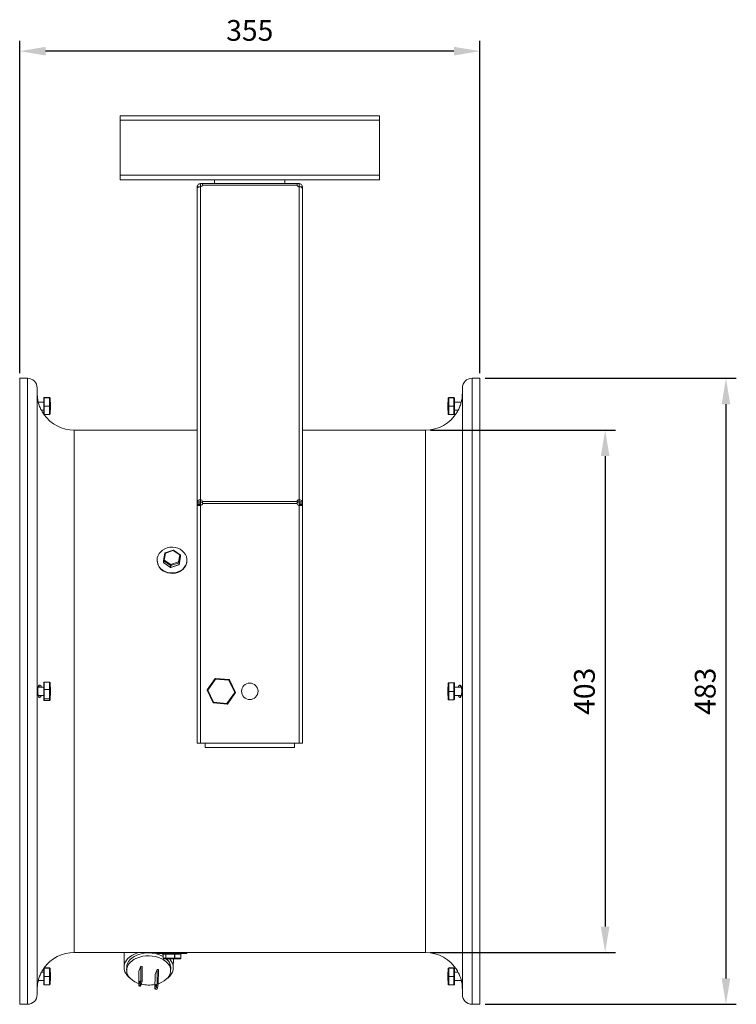
# Model space of a CAD drawing. Extents: x 2517 to 3960, y 4119 to 4878.
# Drawn here: x 3407 to 3960, y 4119 to 4878 of the extents above; entities that cross this region are included whole.
import ezdxf

# ---------------------------------------------------------------- set-up
doc = ezdxf.new("R2010")
doc.units = 0
doc.layers.get('0').update_dxf_attribs({"linetype": 'CONTINUOUS'})
doc.layers.get('DEFPOINTS').update_dxf_attribs({"linetype": 'CONTINUOUS'})
doc.styles.get("Standard").update_dxf_attribs({"font": 'romans.shx'})
doc.dimstyles.get("Standard").update_dxf_attribs({"dimtxt": 0.18, "dimasz": 0.18, "dimexe": 0.18, "dimexo": 0.0625, "dimgap": 0.09, "dimtad": 0, "dimtih": 1, "dimtoh": 1, "dimdec": 4, "dimzin": 0, "dimdsep": 46, "dimtxsty": 'Standard', "dimcen": 0.09, "dimadec": 0, "dimazin": 0, "dimtfac": 1, "dimtdec": 4, "dimtofl": 0, "dimtmove": 0, "dimatfit": 3, "dimfxl": 1, "dimtolj": 1, "dimtzin": 0, "dimarcsym": 0})

# ---------------------------------------------------------------- blocks, each defined once
blk = doc.blocks.new('*D33')
at = {"lineweight": -2}
for p, q in [((3407.33, 4605.54), (3407.33, 4861.89)), ((3762.33, 4605.54), (3762.33, 4861.89)), ((3742.33, 4853.89), (3427.33, 4853.89))]:
    blk.add_line(p, q, dxfattribs=at)
for points in [[(3427.33, 4857.22), (3427.33, 4850.55), (3407.33, 4853.89)], [(3742.33, 4857.22), (3742.33, 4850.55), (3762.33, 4853.89)]]:
    blk.add_solid(points)
at = {"layer": 'DEFPOINTS', "color": 0}
for p in [(3407.33, 4853.89), (3407.33, 4601.54), (3762.33, 4601.54)]:
    blk.add_point(p, dxfattribs=at)
at = {"insert": (3584.83, 4877.89), "char_height": 16, "attachment_point": 2}
blk.add_mtext('\\A1;355', dxfattribs=at)
blk = doc.blocks.new('*D34')
at = {"lineweight": -2}
for p, q in [((3724.33, 4561.54), (3866.98, 4561.54)), ((3858.98, 4541.54), (3858.98, 4178.54)), ((3724.33, 4158.54), (3866.98, 4158.54))]:
    blk.add_line(p, q, dxfattribs=at)
for points in [[(3855.65, 4541.54), (3862.31, 4541.54), (3858.98, 4561.54)], [(3855.65, 4178.54), (3862.31, 4178.54), (3858.98, 4158.54)]]:
    blk.add_solid(points)
at = {"layer": 'DEFPOINTS', "color": 0}
for p in [(3720.33, 4561.54), (3720.33, 4158.54), (3858.98, 4158.54)]:
    blk.add_point(p, dxfattribs=at)
at = {"insert": (3842.98, 4360.04), "char_height": 16, "attachment_point": 5, "rotation": 90}
blk.add_mtext('\\A1;403', dxfattribs=at)
blk = doc.blocks.new('*D35')
at = {"lineweight": -2}
for p, q in [((3766.33, 4601.54), (3960.16, 4601.54)), ((3952.16, 4581.54), (3952.16, 4138.54)), ((3766.33, 4118.54), (3960.16, 4118.54))]:
    blk.add_line(p, q, dxfattribs=at)
for points in [[(3948.83, 4581.54), (3955.49, 4581.54), (3952.16, 4601.54)], [(3948.83, 4138.54), (3955.49, 4138.54), (3952.16, 4118.54)]]:
    blk.add_solid(points)
at = {"layer": 'DEFPOINTS', "color": 0}
for p in [(3762.33, 4601.54), (3762.33, 4118.54), (3952.16, 4118.54)]:
    blk.add_point(p, dxfattribs=at)
at = {"insert": (3936.16, 4360.04), "char_height": 16, "attachment_point": 5, "rotation": 90}
blk.add_mtext('\\A1;483', dxfattribs=at)

msp = doc.modelspace()

# ---------------------------------------------------------------- linework, layer by layer
at = {"color": 7, "linetype": 'Continuous', "lineweight": 15}
for p, q in [((3484.83, 4800.58), (3484.83, 4803.98)), ((3684.83, 4803.98), (3484.83, 4803.98)), ((3684.83, 4800.58), (3684.83, 4803.98)), ((3684.83, 4800.58), (3484.83, 4800.58)), ((3484.83, 4800.58), (3484.83, 4800.57)), ((3684.83, 4800.57), (3484.83, 4800.57)), ((3484.83, 4800.57), (3484.83, 4758.14)), ((3684.83, 4800.57), (3684.83, 4800.58)), ((3684.83, 4758.14), (3684.83, 4800.57)), ((3684.83, 4758.14), (3484.83, 4758.14)), ((3484.83, 4758.14), (3484.83, 4754.73)), ((3684.83, 4754.73), (3684.83, 4758.14)), ((3684.83, 4754.73), (3484.83, 4754.73)), ((3544.25, 4749.12), (3545.52, 4749.12)), ((3544.25, 4748.05), (3544.25, 4749.12)), ((3544.25, 4747.86), (3544.25, 4748.05)), ((3544.25, 4506.29), (3544.25, 4747.86)), ((3546.86, 4751.73), (3546.86, 4749.36)), ((3546.86, 4751.73), (3548.38, 4751.73)), ((3546.86, 4507.79), (3546.86, 4749.36)), ((3548.38, 4751.73), (3621.28, 4751.73)), ((3548.38, 4750.61), (3621.28, 4750.61)), ((3557.67, 4754.73), (3557.67, 4751.73)), ((3611.99, 4751.73), (3611.99, 4754.73)), ((3621.28, 4751.73), (3622.8, 4751.73)), ((3622.8, 4749.36), (3622.8, 4751.73)), ((3622.8, 4749.36), (3622.8, 4507.79)), ((3624.13, 4749.12), (3625.41, 4749.12)), ((3625.41, 4749.12), (3625.41, 4748.05)), ((3625.41, 4748.05), (3625.41, 4747.86)), ((3625.41, 4747.86), (3625.41, 4506.29)), ((3407.33, 4601.54), (3407.33, 4118.54)), ((3407.33, 4601.54), (3413.33, 4601.54)), ((3756.33, 4601.54), (3762.33, 4601.54)), ((3762.33, 4601.54), (3762.33, 4118.54)), ((3420.83, 4594.04), (3420.83, 4126.04)), ((3748.83, 4594.04), (3748.83, 4126.04)), ((3425.83, 4583.22), (3421.65, 4583.22)), ((3425.83, 4586), (3425.83, 4586.08)), ((3425.83, 4579.96), (3425.83, 4586)), ((3426.33, 4586.59), (3426.33, 4586.5)), ((3426.33, 4586.59), (3430.33, 4586.59)), ((3426.33, 4586.5), (3426.33, 4579.96)), ((3426.33, 4586.5), (3430.33, 4586.5)), ((3430.33, 4586.5), (3430.33, 4586.59)), ((3430.33, 4579.96), (3430.33, 4586.5)), ((3430.83, 4586.08), (3430.83, 4586)), ((3430.83, 4586), (3430.83, 4579.96)), ((3430.98, 4583.22), (3430.83, 4583.22)), ((3430.98, 4583.22), (3430.98, 4576.87)), ((3737.83, 4583.22), (3737.68, 4583.22)), ((3737.68, 4578.09), (3737.68, 4583.22)), ((3737.83, 4586), (3737.83, 4586.08)), ((3737.83, 4579.96), (3737.83, 4586)), ((3738.33, 4586.59), (3738.33, 4586.5)), ((3738.33, 4586.59), (3742.33, 4586.59)), ((3738.33, 4586.5), (3738.33, 4579.96)), ((3738.33, 4586.5), (3742.33, 4586.5)), ((3742.33, 4586.5), (3742.33, 4586.59)), ((3742.33, 4579.96), (3742.33, 4586.5)), ((3742.83, 4586.08), (3742.83, 4586)), ((3742.83, 4586), (3742.83, 4579.96)), ((3748, 4583.22), (3742.83, 4583.22)), ((3748.33, 4584.76), (3748.34, 4584.79)), ((3424.04, 4576.87), (3425.83, 4576.87)), ((3424.94, 4575.29), (3425.84, 4573.91)), ((3425.83, 4574), (3425.83, 4579.96)), ((3426.33, 4579.96), (3426.33, 4573.5)), ((3426.33, 4579.96), (3430.33, 4579.96)), ((3426.33, 4573.5), (3430.33, 4573.5)), ((3430.33, 4573.5), (3430.33, 4579.96)), ((3430.83, 4579.96), (3430.83, 4574)), ((3430.83, 4576.87), (3430.98, 4576.87)), ((3737.68, 4576.87), (3737.68, 4578.09)), ((3737.68, 4576.87), (3737.83, 4576.87)), ((3737.83, 4574), (3737.83, 4579.96)), ((3738.33, 4579.96), (3738.33, 4573.5)), ((3738.33, 4579.96), (3742.33, 4579.96)), ((3738.33, 4573.5), (3742.33, 4573.5)), ((3742.33, 4573.5), (3742.33, 4579.96)), ((3742.83, 4579.96), (3742.83, 4574)), ((3742.83, 4576.87), (3745.61, 4576.87)), ((3449.33, 4561.54), (3544.25, 4561.54)), ((3625.41, 4561.54), (3720.33, 4561.54)), ((3544.25, 4506.29), (3546.85, 4506.29)), ((3544.25, 4505.14), (3544.25, 4506.29)), ((3544.25, 4505.14), (3546.85, 4505.14)), ((3544.25, 4504.07), (3544.25, 4505.14)), ((3546.85, 4505.14), (3546.85, 4506.29)), ((3546.85, 4504.07), (3546.85, 4505.14)), ((3546.86, 4507.79), (3546.86, 4506.3)), ((3621.28, 4506.53), (3548.38, 4506.53)), ((3621.28, 4505.03), (3548.38, 4505.03)), ((3622.8, 4506.3), (3622.8, 4507.79)), ((3622.81, 4506.29), (3625.41, 4506.29)), ((3622.81, 4506.29), (3622.81, 4505.14)), ((3625.41, 4505.14), (3622.81, 4505.14)), ((3622.81, 4505.14), (3622.81, 4504.07)), ((3625.41, 4506.29), (3625.41, 4505.14)), ((3625.41, 4505.14), (3625.41, 4504.07)), ((3544.25, 4504.07), (3546.85, 4504.07)), ((3544.25, 4503.49), (3544.25, 4504.07)), ((3544.25, 4320.04), (3544.25, 4503.49)), ((3546.85, 4503.49), (3546.85, 4504.07)), ((3546.86, 4320.04), (3546.86, 4503.49)), ((3622.8, 4503.49), (3622.8, 4320.04)), ((3625.41, 4504.07), (3622.81, 4504.07)), ((3622.81, 4504.07), (3622.81, 4503.49)), ((3625.41, 4504.07), (3625.41, 4503.49)), ((3625.41, 4503.49), (3625.41, 4320.04)), ((3519.29, 4466.64), (3518.36, 4460.83)), ((3519.76, 4466.66), (3518.88, 4461.15)), ((3525.69, 4469.02), (3519.45, 4466.83)), ((3525.71, 4468.75), (3519.76, 4466.66)), ((3530.78, 4465.34), (3525.71, 4468.75)), ((3531.18, 4465.42), (3525.87, 4469)), ((3513.33, 4461.24), (3513.33, 4460.92)), ((3518.36, 4460.79), (3518.36, 4459.29)), ((3523.77, 4457.05), (3518.43, 4460.65)), ((3518.43, 4460.65), (3518.43, 4459.15)), ((3518.43, 4459.15), (3523.77, 4455.55)), ((3518.47, 4459.07), (3523.79, 4455.49)), ((3518.88, 4461.15), (3523.94, 4457.73)), ((3523.94, 4457.73), (3529.9, 4459.83)), ((3530.24, 4459.23), (3523.97, 4457.03)), ((3529.9, 4459.83), (3530.78, 4465.34)), ((3530.24, 4457.73), (3530.24, 4459.23)), ((3531.3, 4465.18), (3530.37, 4459.37)), ((3530.37, 4457.87), (3531.3, 4463.68)), ((3530.37, 4457.85), (3531.3, 4463.66)), ((3530.37, 4459.37), (3530.37, 4457.87)), ((3531.3, 4463.7), (3531.3, 4465.2)), ((3531.3, 4463.68), (3531.3, 4465.18)), ((3536.33, 4460.92), (3536.33, 4461.24)), ((3523.77, 4455.55), (3523.77, 4457.05)), ((3523.97, 4455.53), (3530.24, 4457.73)), ((3523.97, 4455.46), (3530.2, 4457.65)), ((3523.97, 4457.03), (3523.97, 4455.53)), ((3551.97, 4361.09), (3558.12, 4369.89)), ((3558.43, 4369.46), (3552.47, 4360.95)), ((3558.3, 4369.97), (3569, 4369.04)), ((3568.79, 4368.56), (3558.43, 4369.46)), ((3573.18, 4359.14), (3568.79, 4368.56)), ((3569.16, 4368.93), (3573.71, 4359.2)), ((3425.83, 4363.22), (3421.58, 4363.22)), ((3425.83, 4361.27), (3425.83, 4366.56)), ((3425.83, 4354.75), (3425.83, 4361.27)), ((3426.33, 4367.11), (3426.33, 4361.37)), ((3426.33, 4367.11), (3430.33, 4367.11)), ((3426.33, 4361.37), (3430.33, 4361.37)), ((3426.33, 4361.37), (3426.33, 4354.31)), ((3430.33, 4361.37), (3430.33, 4367.11)), ((3430.33, 4354.31), (3430.33, 4361.37)), ((3430.83, 4366.56), (3430.83, 4361.27)), ((3430.98, 4363.22), (3430.83, 4363.22)), ((3430.83, 4361.27), (3430.83, 4354.75)), ((3430.98, 4363.22), (3430.98, 4356.87)), ((3556.49, 4351.16), (3551.95, 4360.89)), ((3552.47, 4360.95), (3556.87, 4351.53)), ((3737.83, 4363.22), (3737.68, 4363.22)), ((3737.68, 4358.09), (3737.68, 4363.22)), ((3737.83, 4366), (3737.83, 4366.08)), ((3737.83, 4359.96), (3737.83, 4366)), ((3738.33, 4366.59), (3738.33, 4366.5)), ((3738.33, 4366.59), (3742.33, 4366.59)), ((3738.33, 4366.5), (3738.33, 4359.96)), ((3738.33, 4366.5), (3742.33, 4366.5)), ((3742.33, 4366.5), (3742.33, 4366.59)), ((3742.33, 4359.96), (3742.33, 4366.5)), ((3742.83, 4366.08), (3742.83, 4366)), ((3742.83, 4366), (3742.83, 4359.96)), ((3748.06, 4363.22), (3742.83, 4363.22)), ((3421.58, 4356.87), (3425.83, 4356.87)), ((3425.83, 4353.53), (3425.83, 4354.75)), ((3426.33, 4354.31), (3430.33, 4354.31)), ((3426.33, 4354.31), (3426.33, 4352.98)), ((3426.33, 4352.98), (3430.33, 4352.98)), ((3430.33, 4352.98), (3430.33, 4354.31)), ((3430.83, 4356.87), (3430.98, 4356.87)), ((3430.83, 4354.75), (3430.83, 4353.53)), ((3567.22, 4350.63), (3573.18, 4359.14)), ((3573.69, 4359), (3567.53, 4350.2)), ((3737.68, 4356.87), (3737.68, 4358.09)), ((3737.68, 4356.87), (3737.83, 4356.87)), ((3737.83, 4354), (3737.83, 4359.96)), ((3738.33, 4359.96), (3738.33, 4353.5)), ((3738.33, 4359.96), (3742.33, 4359.96)), ((3738.33, 4353.5), (3742.33, 4353.5)), ((3742.33, 4353.5), (3742.33, 4359.96)), ((3742.83, 4359.96), (3742.83, 4354)), ((3742.83, 4356.87), (3748.06, 4356.87)), ((3567.35, 4350.11), (3556.66, 4351.05)), ((3556.87, 4351.53), (3567.22, 4350.63)), ((3544.25, 4320.04), (3546.86, 4320.04)), ((3546.86, 4320.04), (3622.8, 4320.04)), ((3550.33, 4320.04), (3550.33, 4316.67)), ((3550.33, 4316.67), (3619.33, 4316.67)), ((3619.33, 4320.04), (3619.33, 4316.67)), ((3622.8, 4320.04), (3625.41, 4320.04)), ((3449.33, 4158.54), (3513.58, 4158.54)), ((3488, 4158.54), (3487.85, 4147.15)), ((3513.33, 4158.29), (3513.33, 4157.64)), ((3513.33, 4157.64), (3536.33, 4157.64)), ((3513.58, 4158.54), (3536.08, 4158.54)), ((3518.04, 4157.14), (3518.04, 4154.14)), ((3518.05, 4157.14), (3518.04, 4157.14)), ((3520, 4157.14), (3518.05, 4157.14)), ((3518.05, 4157.14), (3518.05, 4154.14)), ((3520.15, 4157.14), (3520, 4157.14)), ((3520, 4154.14), (3520, 4157.14)), ((3526.74, 4157.14), (3520.15, 4157.14)), ((3520.15, 4157.14), (3520.15, 4154.14)), ((3520.86, 4158.57), (3520.86, 4158.54)), ((3526.74, 4154.14), (3526.74, 4157.14)), ((3526.93, 4157.14), (3526.74, 4157.14)), ((3526.93, 4157.14), (3526.93, 4154.14)), ((3531.56, 4157.14), (3526.93, 4157.14)), ((3528.8, 4158.54), (3528.8, 4158.57)), ((3531.56, 4154.14), (3531.56, 4157.14)), ((3531.62, 4154.14), (3531.62, 4157.14)), ((3536.08, 4158.54), (3720.33, 4158.54)), ((3536.33, 4157.64), (3536.33, 4158.29)), ((3499.27, 4144.06), (3500.89, 4147.9)), ((3500.75, 4136.71), (3500.89, 4147.9)), ((3500.89, 4147.9), (3501.85, 4147.71)), ((3501.71, 4136.52), (3501.85, 4147.71)), ((3518.04, 4154.14), (3518.05, 4154.14)), ((3518.05, 4154.14), (3520, 4154.14)), ((3520.43, 4153.64), (3518.58, 4153.64)), ((3520, 4154.14), (3520.15, 4154.14)), ((3520.15, 4154.14), (3526.74, 4154.14)), ((3526.68, 4153.64), (3520.43, 4153.64)), ((3525.85, 4146.67), (3525.94, 4153.64)), ((3531.08, 4153.64), (3526.68, 4153.64)), ((3526.74, 4154.14), (3526.93, 4154.14)), ((3526.93, 4154.14), (3531.56, 4154.14)), ((3425.83, 4143.22), (3424.04, 4143.22)), ((3424.91, 4144.74), (3425.84, 4146.18)), ((3425.83, 4146), (3425.83, 4146.08)), ((3425.83, 4139.96), (3425.83, 4146)), ((3425.83, 4134), (3425.83, 4139.96)), ((3426.33, 4146.59), (3426.33, 4146.5)), ((3426.33, 4146.59), (3430.33, 4146.59)), ((3426.33, 4146.5), (3426.33, 4139.96)), ((3426.33, 4146.5), (3430.33, 4146.5)), ((3430.33, 4146.5), (3430.33, 4146.59)), ((3430.33, 4139.96), (3430.33, 4146.5)), ((3430.83, 4146.08), (3430.83, 4146)), ((3430.83, 4146), (3430.83, 4139.96)), ((3430.98, 4143.22), (3430.83, 4143.22)), ((3430.83, 4139.96), (3430.83, 4134)), ((3430.98, 4143.22), (3430.98, 4136.87)), ((3489.88, 4147.13), (3489.85, 4144.89)), ((3489.86, 4147.51), (3489.88, 4147.18)), ((3499.13, 4132.87), (3499.27, 4144.06)), ((3511.64, 4130.44), (3511.79, 4141.63)), ((3511.79, 4141.63), (3513.41, 4145.47)), ((3513.26, 4134.28), (3513.41, 4145.47)), ((3514.37, 4145.28), (3513.41, 4145.47)), ((3514.23, 4134.09), (3514.37, 4145.28)), ((3523.79, 4144.45), (3523.81, 4146.69)), ((3737.83, 4143.22), (3737.68, 4143.22)), ((3737.68, 4138.09), (3737.68, 4143.22)), ((3737.83, 4146), (3737.83, 4146.08)), ((3737.83, 4139.96), (3737.83, 4146)), ((3737.83, 4134), (3737.83, 4139.96)), ((3738.33, 4146.59), (3738.33, 4146.5)), ((3738.33, 4146.59), (3742.33, 4146.59)), ((3738.33, 4146.5), (3738.33, 4139.96)), ((3738.33, 4146.5), (3742.33, 4146.5)), ((3742.33, 4146.5), (3742.33, 4146.59)), ((3742.33, 4139.96), (3742.33, 4146.5)), ((3742.83, 4146.08), (3742.83, 4146)), ((3742.83, 4146), (3742.83, 4139.96)), ((3745.61, 4143.22), (3742.83, 4143.22)), ((3742.83, 4139.96), (3742.83, 4134)), ((3421.66, 4136.87), (3425.83, 4136.87)), ((3426.33, 4139.96), (3426.33, 4133.5)), ((3426.33, 4139.96), (3430.33, 4139.96)), ((3426.33, 4133.5), (3430.33, 4133.5)), ((3430.33, 4133.5), (3430.33, 4139.96)), ((3430.83, 4136.87), (3430.98, 4136.87)), ((3499.13, 4132.87), (3499.65, 4132.66)), ((3499.65, 4132.66), (3500.19, 4133.94)), ((3499.65, 4132.66), (3500.61, 4132.47)), ((3500.19, 4133.94), (3500.75, 4136.71)), ((3501.15, 4133.75), (3500.19, 4133.94)), ((3500.61, 4132.47), (3501.15, 4133.75)), ((3500.75, 4136.71), (3501.71, 4136.52)), ((3501.71, 4136.52), (3501.15, 4133.75)), ((3512.7, 4131.51), (3513.26, 4134.28)), ((3513.26, 4134.28), (3514.23, 4134.09)), ((3514.23, 4134.09), (3513.67, 4131.32)), ((3737.68, 4136.87), (3737.68, 4138.09)), ((3737.68, 4136.87), (3737.83, 4136.87)), ((3738.33, 4139.96), (3738.33, 4133.5)), ((3738.33, 4139.96), (3742.33, 4139.96)), ((3738.33, 4133.5), (3742.33, 4133.5)), ((3742.33, 4133.5), (3742.33, 4139.96)), ((3742.83, 4136.87), (3748, 4136.87)), ((3511.64, 4130.44), (3512.16, 4130.23)), ((3512.16, 4130.23), (3512.7, 4131.51)), ((3512.16, 4130.23), (3513.13, 4130.04)), ((3513.67, 4131.32), (3512.7, 4131.51)), ((3513.13, 4130.04), (3513.67, 4131.32)), ((3407.33, 4118.54), (3413.33, 4118.54)), ((3756.33, 4118.54), (3762.33, 4118.54))]:
    msp.add_line(p, q, dxfattribs=at)
at = {"color": 8, "linetype": 'Continuous', "lineweight": 15}
for p, q in [((3413.33, 4601.54), (3413.33, 4118.54)), ((3756.33, 4601.54), (3756.33, 4118.54)), ((3449.33, 4561.54), (3449.33, 4158.54)), ((3720.33, 4561.54), (3720.33, 4158.54)), ((3536.33, 4158.29), (3513.33, 4158.29)), ((3531.62, 4157.14), (3531.56, 4157.14)), ((3531.56, 4154.14), (3531.62, 4154.14))]:
    msp.add_line(p, q, dxfattribs=at)
at = {"color": 7, "linetype": 'Continuous', "lineweight": 15, "flags": 128}
for points in [[(3529.43, 4452.12), (3527.48, 4451.55), (3525.44, 4451.3), (3523.38, 4451.36), (3521.36, 4451.75), (3519.46, 4452.44), (3517.73, 4453.41), (3516.23, 4454.63), (3515, 4456.07), (3514.09, 4457.67), (3513.53, 4459.39), (3513.33, 4461.16), (3513.5, 4462.94), (3514.03, 4464.67), (3514.91, 4466.28), (3516.11, 4467.74), (3517.59, 4468.98), (3519.3, 4469.98), (3521.19, 4470.69), (3523.19, 4471.1), (3525.25, 4471.2), (3527.3, 4470.97), (3529.26, 4470.43), (3531.09, 4469.6), (3532.71, 4468.5), (3534.08, 4467.16), (3535.15, 4465.64), (3535.89, 4463.97), (3536.27, 4462.22), (3536.29, 4460.43), (3535.94, 4458.67), (3535.23, 4456.99), (3534.19, 4455.45), (3532.84, 4454.1), (3531.24, 4452.98), (3529.43, 4452.12)], [(3513.33, 4460.92), (3513.33, 4460.84), (3513.53, 4459.06), (3514.09, 4457.35), (3515, 4455.74), (3516.23, 4454.31), (3517.73, 4453.08), (3519.46, 4452.11), (3521.36, 4451.42), (3523.38, 4451.04), (3525.44, 4450.97), (3527.48, 4451.23), (3529.43, 4451.79)], [(3518.36, 4460.79), (3518.36, 4460.79), (3518.36, 4460.81)], [(3531.3, 4465.2), (3531.3, 4465.2), (3531.3, 4465.18)], [(3531.3, 4463.68), (3531.3, 4463.7), (3531.3, 4463.7)], [(3558.12, 4369.89), (3558.13, 4369.88), (3558.14, 4369.86), (3558.16, 4369.83), (3558.19, 4369.79), (3558.23, 4369.74), (3558.28, 4369.67), (3558.33, 4369.61), (3558.38, 4369.54), (3558.43, 4369.46)], [(3558.3, 4369.97), (3558.31, 4369.96), (3558.31, 4369.93), (3558.32, 4369.89), (3558.34, 4369.82), (3558.36, 4369.75), (3558.38, 4369.66), (3558.41, 4369.56), (3558.43, 4369.46)], [(3569, 4369.04), (3569, 4369.03), (3568.98, 4369.01), (3568.96, 4368.96), (3568.94, 4368.9), (3568.9, 4368.83), (3568.87, 4368.74), (3568.83, 4368.65), (3568.79, 4368.56)], [(3568.79, 4368.56), (3568.86, 4368.63), (3568.93, 4368.7), (3569, 4368.76), (3569.05, 4368.82), (3569.1, 4368.87), (3569.14, 4368.9), (3569.16, 4368.92), (3569.16, 4368.93)], [(3551.95, 4360.89), (3551.96, 4360.89), (3551.99, 4360.89), (3552.04, 4360.9), (3552.1, 4360.91), (3552.18, 4360.91), (3552.27, 4360.92), (3552.37, 4360.93), (3552.47, 4360.95)], [(3551.97, 4361.09), (3551.98, 4361.09), (3552, 4361.08), (3552.05, 4361.07), (3552.11, 4361.05), (3552.19, 4361.03), (3552.28, 4361), (3552.38, 4360.97), (3552.47, 4360.95)], [(3573.18, 4359.14), (3573.28, 4359.15), (3573.38, 4359.16), (3573.47, 4359.17), (3573.55, 4359.18), (3573.62, 4359.19), (3573.67, 4359.19), (3573.7, 4359.2), (3573.71, 4359.2)], [(3573.18, 4359.14), (3573.28, 4359.11), (3573.38, 4359.09), (3573.46, 4359.06), (3573.54, 4359.04), (3573.6, 4359.02), (3573.65, 4359.01), (3573.68, 4359), (3573.69, 4359)], [(3556.49, 4351.16), (3556.5, 4351.17), (3556.52, 4351.19), (3556.56, 4351.22), (3556.6, 4351.27), (3556.66, 4351.32), (3556.73, 4351.39), (3556.8, 4351.46), (3556.87, 4351.53)], [(3556.87, 4351.53), (3556.83, 4351.44), (3556.8, 4351.36), (3556.76, 4351.29), (3556.73, 4351.22), (3556.71, 4351.16), (3556.68, 4351.11), (3556.67, 4351.07), (3556.66, 4351.05), (3556.66, 4351.05)], [(3567.22, 4350.63), (3567.28, 4350.55), (3567.33, 4350.48), (3567.38, 4350.41), (3567.42, 4350.35), (3567.46, 4350.3), (3567.49, 4350.26), (3567.52, 4350.22), (3567.53, 4350.21), (3567.53, 4350.2)], [(3567.22, 4350.63), (3567.25, 4350.54), (3567.27, 4350.45), (3567.29, 4350.37), (3567.31, 4350.3), (3567.32, 4350.23), (3567.34, 4350.18), (3567.35, 4350.15), (3567.35, 4350.12), (3567.35, 4350.11)], [(3499.2, 4158.54), (3498.12, 4158.21), (3495.9, 4157.33), (3493.89, 4156.25), (3492.12, 4155), (3490.62, 4153.6), (3489.43, 4152.08), (3488.56, 4150.46)], [(3518.04, 4155.35), (3516.48, 4156.17), (3514.34, 4157.02), (3512.04, 4157.65), (3509.62, 4158.06), (3507.15, 4158.22), (3504.68, 4158.15), (3502.24, 4157.84), (3499.91, 4157.29), (3497.72, 4156.53), (3495.73, 4155.55), (3493.98, 4154.4), (3492.5, 4153.08), (3491.33, 4151.63), (3490.48, 4150.09)], [(3514.23, 4134.46), (3514.86, 4134.66), (3516.95, 4135.54), (3518.82, 4136.6), (3520.44, 4137.84), (3521.77, 4139.22), (3522.78, 4140.72), (3523.45, 4142.3), (3523.76, 4143.94), (3523.72, 4145.58), (3523.31, 4147.21), (3522.55, 4148.79), (3521.46, 4150.28), (3520.05, 4151.65), (3518.37, 4152.87), (3516.43, 4153.91), (3514.3, 4154.76), (3512, 4155.39), (3509.59, 4155.8), (3507.12, 4155.96), (3504.65, 4155.89), (3502.22, 4155.58), (3499.89, 4155.03), (3497.71, 4154.27), (3495.73, 4153.3), (3493.98, 4152.14), (3492.5, 4150.83), (3491.33, 4149.39), (3490.48, 4147.84), (3490.48, 4147.84)], [(3518.04, 4155.32), (3516.46, 4156.15), (3514.32, 4157), (3512.03, 4157.63), (3509.62, 4158.04), (3507.15, 4158.2), (3504.68, 4158.13), (3502.25, 4157.82), (3499.92, 4157.27), (3497.74, 4156.51), (3495.75, 4155.54), (3494, 4154.38), (3492.53, 4153.07), (3491.36, 4151.63), (3490.51, 4150.08)], [(3518.04, 4157.05), (3517.81, 4157.16), (3516.73, 4157.64)], [(3488.56, 4150.46), (3488.03, 4148.77), (3487.85, 4147.05), (3488.03, 4145.33), (3488.55, 4143.63), (3489.42, 4142), (3490.61, 4140.46), (3492.11, 4139.04), (3492.48, 4138.74)], [(3490.48, 4147.84), (3489.99, 4146.23), (3489.86, 4144.58), (3490.08, 4142.94), (3490.67, 4141.33), (3491.59, 4139.8), (3492.85, 4138.36), (3494.4, 4137.07), (3496.21, 4135.93), (3498.25, 4134.98), (3499.15, 4134.65)], [(3490.51, 4150.08), (3490.02, 4148.47), (3489.88, 4147.13)], [(3521, 4138.37), (3521.58, 4138.82), (3523.08, 4140.22), (3524.27, 4141.74), (3525.14, 4143.36), (3525.67, 4145.05), (3525.85, 4146.77), (3525.67, 4148.49), (3525.15, 4150.19), (3524.28, 4151.82), (3523.09, 4153.36), (3522.82, 4153.64)], [(3523.82, 4146.74), (3523.83, 4146.93), (3523.84, 4147.07)], [(3500.19, 4136.07), (3500.17, 4136.28), (3500.12, 4136.38), (3500.04, 4136.33), (3499.95, 4136.17), (3499.86, 4135.89), (3499.78, 4135.56), (3499.72, 4135.22), (3499.7, 4134.92), (3499.71, 4134.71), (3499.76, 4134.61), (3499.84, 4134.65), (3499.93, 4134.82), (3500.03, 4135.09), (3500.11, 4135.43), (3500.16, 4135.77), (3500.19, 4136.07)], [(3512.7, 4133.64), (3512.69, 4133.85), (3512.64, 4133.95), (3512.56, 4133.91), (3512.47, 4133.74), (3512.37, 4133.47), (3512.29, 4133.13), (3512.24, 4132.79), (3512.22, 4132.49), (3512.23, 4132.28), (3512.28, 4132.18), (3512.36, 4132.22), (3512.45, 4132.39), (3512.54, 4132.66), (3512.62, 4133), (3512.68, 4133.34), (3512.7, 4133.64)]]:
    msp.add_lwpolyline(points, dxfattribs=at)
at = {"color": 7, "linetype": 'Continuous', "lineweight": 15}
msp.add_circle((3584.83, 4360.04), 6.35, dxfattribs=at)
for centre, radius, start, end in [((3546.96, 4750.78), 1.43, 265.87713, 353.16762), ((3622.7, 4750.78), 1.43, 186.83241, 274.12278), ((3413.33, 4594.04), 7.5, 0, 90), ((3756.33, 4594.04), 7.5, 90, 180), ((3449.33, 4590.04), 28.5, 180, 190.61511), ((3720.33, 4590.04), 28.5, 349.38489, 0), ((3449.33, 4590.04), 28.5, 215.30239, 270), ((3720.33, 4590.04), 28.5, 270, 328.83236), ((3546.96, 4506.37), 1.43, 6.57157, 94.15517), ((3546.96, 4504.88), 1.43, 6.57301, 94.15506), ((3546.83, 4505.04), 1.55, 271.04522, 359.59354), ((3622.7, 4506.37), 1.43, 85.84477, 173.42862), ((3622.7, 4504.88), 1.43, 85.84488, 173.42718), ((3622.83, 4505.04), 1.55, 180.40646, 268.95478), ((3526.44, 4461.22), 9.9, 287.6178, 358.23243), ((3530.19, 4459.4), 0.18, 287.3039, 348.78245), ((3523.9, 4457.24), 0.225, 236.82371, 289.46789), ((3523.9, 4455.74), 0.225, 236.82066, 289.45394), ((3530.19, 4457.9), 0.18, 287.28565, 348.78827), ((3558.29, 4369.77), 0.2, 85.02542, 145.02542), ((3568.98, 4368.84), 0.2, 25.02542, 85.02542), ((3552.13, 4360.98), 0.2, 145.02542, 205.02542), ((3573.53, 4359.11), 0.2, 325.02542, 25.02542), ((3556.67, 4351.24), 0.2, 205.02542, 265.02542), ((3567.37, 4350.31), 0.2, 265.02542, 325.02542), ((3449.33, 4130.04), 28.5, 90, 144.69761), ((3513.58, 4158.29), 0.25, 90, 180), ((3536.08, 4158.29), 0.25, 0, 90), ((3720.33, 4130.04), 28.5, 31.11911, 90), ((3497.56, 4147.03), 7.71, 156.64383, 184.46583), ((3514.51, 4146.4), 9.31, 1.76531, 51.04996), ((3514.84, 4146.59), 8.98, 356.18706, 51.76415), ((3449.33, 4130.04), 28.5, 169.29535, 180), ((3507, 4158.39), 25.02, 256.62577, 280.79335), ((3720.33, 4130.04), 28.5, 0, 10.68144), ((3413.33, 4126.04), 7.5, 270, 0), ((3756.33, 4126.04), 7.5, 180, 270)]:
    msp.add_arc(centre, radius, start, end, dxfattribs=at)
at = {"color": 8, "linetype": 'Continuous', "lineweight": 15}
for centre, radius, start, end in [((3518.52, 4460.79), 0.165, 181.07559, 237.7964), ((3518.52, 4459.29), 0.168, 181.52119, 237.35079)]:
    msp.add_arc(centre, radius, start, end, dxfattribs=at)
at = {"color": 7, "linetype": 'Continuous', "lineweight": 15}
for centre, major_axis, ratio, start_param, end_param in [((3426.33, 4586.08), (0, 0.503), 0.993452, 0, 1.570796), ((3426.33, 4586), (0.5, 0), 0.993276, 1.570796, 3.141593), ((3430.33, 4586.08), (0, 0.503), 0.993452, 4.712389, 6.283185), ((3430.33, 4586), (0.5, 0), 0.993276, 0, 1.570796), ((3738.33, 4586.08), (0, 0.503), 0.993452, 0, 1.570796), ((3738.33, 4586), (0.5, 0), 0.993276, 1.570796, 3.141593), ((3742.33, 4586.08), (0, 0.503), 0.993452, 4.712389, 6.283185), ((3742.33, 4586), (0.5, 0), 0.993276, 0, 1.570796), ((3426.33, 4579.96), (0.5, 0), 0.013315, 3.141593, 4.712389), ((3426.33, 4574), (0, 0.503), 0.993452, 1.570796, 1.859623), ((3426.33, 4574), (0, 0.503), 0.993452, 2.596533, 3.141593), ((3430.33, 4579.96), (0.5, 0), 0.013315, 4.712389, 6.283185), ((3430.33, 4574), (0, 0.503), 0.993452, 3.141593, 4.712389), ((3738.33, 4579.96), (0.5, 0), 0.013315, 3.141593, 4.712389), ((3738.33, 4574), (0, 0.503), 0.993452, 1.570796, 3.141593), ((3742.33, 4579.96), (0.5, 0), 0.013315, 4.712389, 6.283185), ((3742.33, 4574), (0, 0.503), 0.993452, 3.141593, 4.712389), ((3519.76, 4466.41), (0.458, -0.261), 0.423763, 1.807594, 3.378391), ((3518.88, 4460.9), (0.516, 0.114), 0.464055, 1.468669, 3.039466), ((3518.88, 4460.9), (0.426, 0.309), 0.400067, 1.288255, 2.859052), ((3529.9, 4459.58), (-0.323, 0.413), 0.316529, 3.52648, 5.097276), ((3529.9, 4459.58), (0.458, -0.261), 0.423763, 0.236798, 1.807594), ((3530.78, 4465.09), (0.516, 0.114), 0.464055, 6.181058, 7.751855), ((3523.94, 4457.48), (0.152, 0.5), 0.156091, 1.095274, 2.666071), ((3523.94, 4457.48), (-0.024, 0.521), 0.025298, 3.640406, 5.211202), ((3426.33, 4366.56), (0, 0.543), 0.92049, 0, 1.570796), ((3426.33, 4361.27), (0.5, 0), 0.204311, 1.570796, 3.141593), ((3430.33, 4366.56), (0, 0.543), 0.92049, 4.712389, 6.283185), ((3430.33, 4361.27), (0.5, 0), 0.204311, 0, 1.570796), ((3738.33, 4366.08), (0, 0.503), 0.993452, 0, 1.570796), ((3738.33, 4366), (0.5, 0), 0.993276, 1.570796, 3.141593), ((3742.33, 4366.08), (0, 0.503), 0.993452, 4.712389, 6.283185), ((3742.33, 4366), (0.5, 0), 0.993276, 0, 1.570796), ((3426.33, 4354.75), (0.5, 0), 0.882066, 3.141593, 4.712389), ((3426.33, 4353.53), (0, 0.543), 0.92049, 1.570796, 3.141593), ((3430.33, 4354.75), (0.5, 0), 0.882066, 4.712389, 6.283185), ((3430.33, 4353.53), (0, 0.543), 0.92049, 3.141593, 4.712389), ((3738.33, 4359.96), (0.5, 0), 0.013315, 3.141593, 4.712389), ((3738.33, 4354), (0, 0.503), 0.993452, 1.570796, 3.141593), ((3742.33, 4359.96), (0.5, 0), 0.013315, 4.712389, 6.283185), ((3742.33, 4354), (0, 0.503), 0.993452, 3.141593, 4.712389), ((3518.58, 4157.14), (0.529, 0), 0.945683, 1.570796, 3.141593), ((3520.43, 4157.14), (0, 0.5), 0.857289, 0, 1.570796), ((3520.43, 4157.14), (0, 0.5), 0.565742, 0, 1.570796), ((3526.68, 4157.14), (0, 0.5), 0.10875, 4.712389, 6.283185), ((3526.68, 4157.14), (0, 0.5), 0.491695, 4.712389, 6.283185), ((3531.08, 4157.14), (0, 0.5), 0.966038, 4.712389, 6.283185), ((3531.08, 4157.14), (0.529, 0), 0.945683, 0, 1.570796), ((3518.58, 4154.14), (0.529, 0), 0.945683, 3.141593, 4.712389), ((3520.43, 4154.14), (0, 0.5), 0.857289, 1.570796, 3.141593), ((3520.43, 4154.14), (0, 0.5), 0.565742, 1.570796, 3.141593), ((3526.68, 4154.14), (0, 0.5), 0.10875, 3.141593, 4.712389), ((3526.68, 4154.14), (0, 0.5), 0.491695, 3.141593, 4.712389), ((3531.08, 4154.14), (0, 0.5), 0.966038, 3.141593, 4.712389), ((3531.08, 4154.14), (0.529, 0), 0.945683, 4.712389, 6.283185), ((3426.33, 4146), (0.5, 0), 0.993276, 1.570796, 3.141593), ((3426.33, 4146.08), (0, 0.503), 0.993452, 1.28197, 1.570796), ((3426.33, 4139.96), (0.5, 0), 0.013315, 3.141593, 4.712389), ((3426.33, 4146.08), (0, 0.503), 0.993452, 0, 0.54506), ((3430.33, 4146.08), (0, 0.503), 0.993452, 4.712389, 6.283185), ((3430.33, 4146), (0.5, 0), 0.993276, 0, 1.570796), ((3430.33, 4139.96), (0.5, 0), 0.013315, 4.712389, 6.283185), ((3738.33, 4146.08), (0, 0.503), 0.993452, 0, 1.570796), ((3738.33, 4146), (0.5, 0), 0.993276, 1.570796, 3.141593), ((3738.33, 4139.96), (0.5, 0), 0.013315, 3.141593, 4.712389), ((3742.33, 4146.08), (0, 0.503), 0.993452, 4.712389, 6.283185), ((3742.33, 4146), (0.5, 0), 0.993276, 0, 1.570796), ((3742.33, 4139.96), (0.5, 0), 0.013315, 4.712389, 6.283185), ((3426.33, 4134), (0, 0.503), 0.993452, 1.570796, 3.141593), ((3430.33, 4134), (0, 0.503), 0.993452, 3.141593, 4.712389), ((3738.33, 4134), (0, 0.503), 0.993452, 1.570796, 3.141593), ((3742.33, 4134), (0, 0.503), 0.993452, 3.141593, 4.712389)]:
    msp.add_ellipse(centre, major_axis=major_axis, ratio=ratio, start_param=start_param, end_param=end_param, dxfattribs=at)
at = {"color": 8, "linetype": 'Continuous', "lineweight": 15}
for centre, major_axis, ratio, start_param, end_param in [((3519.76, 4466.41), (-0.323, 0.413), 0.316529, 5.097276, 6.176854), ((3525.71, 4468.5), (-0.024, 0.521), 0.025298, 5.211202, 6.29078), ((3525.71, 4468.5), (0.152, 0.5), 0.156091, 6.235115, 7.37846), ((3518.88, 4459.4), (0.426, 0.309), 0.400067, 2.859052, 3.286503), ((3530.78, 4465.09), (0.426, 0.309), 0.400067, 0.1536, 1.288255), ((3523.94, 4455.98), (0.152, 0.5), 0.156091, 2.666071, 3.090598), ((3523.94, 4455.98), (-0.024, 0.521), 0.025298, 3.149187, 3.640406), ((3529.9, 4458.08), (-0.323, 0.413), 0.316529, 3.035261, 3.52648)]:
    msp.add_ellipse(centre, major_axis=major_axis, ratio=ratio, start_param=start_param, end_param=end_param, dxfattribs=at)
at = {"color": 7, "linetype": 'Continuous', "lineweight": 15}
for points, knots in [([(3544.25, 4749.12), (3544.29, 4749.46), (3544.36, 4750.14), (3544.97, 4751.01), (3545.83, 4751.61), (3546.51, 4751.69), (3546.86, 4751.73)], [0, 0, 0, 0, 0.249998, 0.499998, 0.749998, 1, 1, 1, 1]), ([(3546.86, 4749.36), (3546.51, 4749.34), (3545.83, 4749.29), (3544.97, 4748.95), (3544.36, 4748.45), (3544.29, 4748.06), (3544.25, 4747.86)], [0, 0, 0, 0, 0.249999, 0.499996, 0.749995, 1, 1, 1, 1]), ([(3548.38, 4751.73), (3548.38, 4751.71), (3548.38, 4751.68), (3548.38, 4751.45), (3548.38, 4751.1), (3548.38, 4750.78), (3548.38, 4750.61)], [0, 0, 0, 0, 0.249995, 0.499999, 0.749998, 1, 1, 1, 1]), ([(3621.28, 4750.61), (3621.28, 4750.78), (3621.28, 4751.1), (3621.28, 4751.45), (3621.28, 4751.68), (3621.28, 4751.71), (3621.28, 4751.73)], [0, 0, 0, 0, 0.250002, 0.500001, 0.750005, 1, 1, 1, 1]), ([(3622.8, 4751.73), (3623.14, 4751.69), (3623.83, 4751.61), (3624.69, 4751.01), (3625.29, 4750.14), (3625.37, 4749.46), (3625.41, 4749.12)], [0, 0, 0, 0, 0.250003, 0.500002, 0.750002, 1, 1, 1, 1]), ([(3625.41, 4747.86), (3625.37, 4748.06), (3625.29, 4748.45), (3624.69, 4748.95), (3623.83, 4749.29), (3623.14, 4749.34), (3622.8, 4749.36)], [0, 0, 0, 0, 0.2500048, 0.5000033, 0.7500001, 1, 1, 1, 1]), ([(3424.94, 4575.29), (3424.94, 4575.29), (3424.94, 4575.3), (3424.84, 4575.45), (3424.55, 4575.95), (3424.08, 4576.77), (3423.39, 4578.15), (3422.68, 4579.81), (3422.09, 4581.55), (3421.67, 4583.07), (3421.43, 4584.17), (3421.33, 4584.72), (3421.32, 4584.77), (3421.32, 4584.79)], [0, 0, 0, 0, 0.0130388, 0.1026471, 0.1491457, 0.2612015, 0.3728905, 0.4932383, 0.6133404, 0.7260171, 0.8320311, 0.934886, 1, 1, 1, 1]), ([(3748.34, 4584.79), (3748.34, 4584.79), (3748.33, 4584.76), (3748.27, 4584.41), (3748.08, 4583.5), (3747.76, 4582.22), (3747.29, 4580.71), (3746.68, 4579.1), (3746, 4577.58), (3745.35, 4576.37), (3744.88, 4575.56), (3744.72, 4575.31), (3744.72, 4575.3), (3744.71, 4575.29)], [0, 0, 0, 0, 0.0350236, 0.1367852, 0.2386037, 0.3409281, 0.445188, 0.5540272, 0.6698575, 0.7827441, 0.8825464, 0.9827585, 1, 1, 1, 1]), ([(3544.25, 4506.29), (3544.29, 4506.49), (3544.36, 4506.88), (3544.97, 4507.38), (3545.83, 4507.72), (3546.51, 4507.77), (3546.86, 4507.79)], [0, 0, 0, 0, 0.25, 0.500001, 0.750001, 1, 1, 1, 1]), ([(3546.85, 4506.29), (3546.85, 4506.29), (3546.85, 4506.3), (3546.85, 4506.3), (3546.85, 4506.3), (3546.85, 4506.3), (3546.86, 4506.3)], [0, 0, 0, 0, 0.250306, 0.499876, 0.750031, 1, 1, 1, 1]), ([(3548.38, 4506.53), (3548.38, 4506.3), (3548.38, 4505.84), (3548.38, 4505.3), (3548.38, 4505.03)], [0, 0, 0, 0, 0.4999976, 1, 1, 1, 1]), ([(3621.28, 4505.03), (3621.28, 4505.3), (3621.28, 4505.84), (3621.28, 4506.3), (3621.28, 4506.53)], [0, 0, 0, 0, 0.5000024, 1, 1, 1, 1]), ([(3622.8, 4507.79), (3623.14, 4507.77), (3623.83, 4507.72), (3624.69, 4507.38), (3625.29, 4506.88), (3625.37, 4506.49), (3625.41, 4506.29)], [0, 0, 0, 0, 0.25, 0.5, 0.75, 1, 1, 1, 1]), ([(3622.8, 4506.3), (3622.8, 4506.3), (3622.8, 4506.3), (3622.81, 4506.3), (3622.81, 4506.3), (3622.81, 4506.29), (3622.81, 4506.29)], [0, 0, 0, 0, 0.249958, 0.500101, 0.749659, 1, 1, 1, 1]), ([(3546.86, 4503.49), (3546.51, 4503.49), (3545.83, 4503.49), (3544.97, 4503.49), (3544.36, 4503.49), (3544.29, 4503.49), (3544.25, 4503.49)], [0, 0, 0, 0, 0.25, 0.5, 0.75, 1, 1, 1, 1]), ([(3625.41, 4503.49), (3625.37, 4503.49), (3625.29, 4503.49), (3624.69, 4503.49), (3623.83, 4503.49), (3623.14, 4503.49), (3622.8, 4503.49)], [0, 0, 0, 0, 0.25, 0.5, 0.749999, 1, 1, 1, 1]), ([(3519.45, 4466.83), (3519.43, 4466.82), (3519.37, 4466.79), (3519.31, 4466.72), (3519.29, 4466.65), (3519.29, 4466.61), (3519.29, 4466.6)], [0, 0, 0, 0, 0.299738, 0.604444, 0.894101, 1, 1, 1, 1]), ([(3525.87, 4469), (3525.86, 4469), (3525.83, 4469.03), (3525.77, 4469.04), (3525.71, 4469.04), (3525.69, 4469.03), (3525.69, 4469.02)], [0, 0, 0, 0, 0.180342, 0.565415, 0.950314, 1, 1, 1, 1]), ([(3518.36, 4459.29), (3518.36, 4459.25), (3518.37, 4459.18), (3518.42, 4459.1), (3518.47, 4459.08), (3518.48, 4459.07)], [0, 0, 0, 0, 0.414456, 0.821969, 1, 1, 1, 1]), ([(3531.3, 4465.2), (3531.3, 4465.24), (3531.29, 4465.31), (3531.23, 4465.38), (3531.19, 4465.41), (3531.18, 4465.42)], [0, 0, 0, 0, 0.414468, 0.82202, 1, 1, 1, 1]), ([(3523.79, 4455.49), (3523.8, 4455.48), (3523.83, 4455.46), (3523.89, 4455.45), (3523.94, 4455.45), (3523.97, 4455.46), (3523.97, 4455.46)], [0, 0, 0, 0, 0.18033, 0.565415, 0.950291, 1, 1, 1, 1]), ([(3530.2, 4457.66), (3530.23, 4457.67), (3530.29, 4457.69), (3530.35, 4457.77), (3530.37, 4457.84), (3530.37, 4457.88), (3530.37, 4457.89)], [0, 0, 0, 0, 0.299735, 0.604447, 0.894024, 1, 1, 1, 1]), ([(3421.49, 4357.29), (3421.44, 4357.74), (3421.33, 4358.65), (3421.3, 4360.26), (3421.36, 4361.82), (3421.53, 4363.19), (3421.82, 4364.2), (3422.25, 4364.78), (3422.84, 4364.85), (3423.51, 4364.34), (3424.04, 4363.75), (3424.22, 4363.23), (3424.23, 4363.22)], [0, 0, 0, 0, 0.1062716, 0.212551, 0.3186481, 0.4247618, 0.5312435, 0.6393194, 0.7515251, 0.8706621, 0.9964989, 1, 1, 1, 1]), ([(3421.91, 4364.22), (3422.14, 4363.97), (3422.37, 4363.71), (3422.53, 4363.23), (3422.54, 4363.22)], [0, 0, 0, 0, 0.971965, 1, 1, 1, 1]), ([(3745.44, 4363.22), (3745.46, 4363.27), (3745.65, 4363.76), (3746.16, 4364.37), (3746.86, 4364.88), (3747.48, 4364.74), (3747.92, 4364), (3748.19, 4362.81), (3748.33, 4361.33), (3748.35, 4359.73), (3748.3, 4358.33), (3748.2, 4357.59), (3748.16, 4357.29)], [0, 0, 0, 0, 0.013799, 0.12667, 0.251208, 0.377341, 0.496348, 0.607885, 0.715556, 0.822001, 0.928214, 1, 1, 1, 1]), ([(3747.13, 4363.22), (3747.16, 4363.28), (3747.32, 4363.73), (3747.55, 4363.99), (3747.74, 4364.21)], [0, 0, 0, 0, 0.1407863, 1, 1, 1, 1]), ([(3424.2, 4356.87), (3424.14, 4356.73), (3423.89, 4356.17), (3423.33, 4355.55), (3422.64, 4355.18), (3422.06, 4355.47), (3421.68, 4356.25), (3421.55, 4356.99), (3421.49, 4357.29)], [0, 0, 0, 0, 0.062049, 0.255348, 0.465003, 0.672913, 0.867627, 1, 1, 1, 1]), ([(3422.51, 4356.87), (3422.45, 4356.72), (3422.27, 4356.28), (3422.06, 4356.05), (3421.91, 4355.9)], [0, 0, 0, 0, 0.343495, 1, 1, 1, 1]), ([(3748.16, 4357.29), (3748.09, 4356.89), (3747.93, 4356.08), (3747.52, 4355.41), (3746.97, 4355.2), (3746.31, 4355.58), (3745.74, 4356.16), (3745.51, 4356.75), (3745.46, 4356.87)], [0, 0, 0, 0, 0.180794, 0.361436, 0.546436, 0.742106, 0.949932, 1, 1, 1, 1]), ([(3747.75, 4355.9), (3747.58, 4356.07), (3747.37, 4356.29), (3747.2, 4356.72), (3747.17, 4356.82)], [0, 0, 0, 0, 0.7789782, 1, 1, 1, 1]), ([(3519.89, 4158.55), (3519.87, 4158.55), (3519.81, 4158.54), (3520.27, 4158.56), (3521.24, 4158.58), (3522.65, 4158.6), (3524.29, 4158.61), (3526, 4158.61), (3527.58, 4158.59), (3528.83, 4158.57), (3529.67, 4158.55), (3529.77, 4158.55), (3529.82, 4158.54)], [0, 0, 0, 0, 0.037031, 0.144374, 0.25173, 0.359115, 0.4665, 0.573857, 0.6812, 0.788566, 0.895956, 1, 1, 1, 1]), ([(3421.49, 4136.18), (3421.57, 4136.53), (3421.73, 4137.23), (3422.14, 4138.69), (3422.69, 4140.27), (3423.36, 4141.87), (3424.08, 4143.32), (3424.66, 4144.34), (3424.96, 4144.82), (3424.92, 4144.76), (3424.91, 4144.74)], [0, 0, 0, 0, 0.1285, 0.256894, 0.388385, 0.52746, 0.675176, 0.824542, 0.959977, 1, 1, 1, 1]), ([(3744.73, 4144.78), (3744.74, 4144.75), (3744.78, 4144.69), (3745.12, 4144.12), (3745.65, 4143.18), (3746.32, 4141.82), (3747.02, 4140.15), (3747.6, 4138.42), (3747.97, 4137.04), (3748.11, 4136.42), (3748.16, 4136.18)], [0, 0, 0, 0, 0.1015519, 0.2117505, 0.3327742, 0.4702807, 0.6194217, 0.7673228, 0.9058362, 1, 1, 1, 1]), ([(3421.32, 4135.34), (3421.32, 4135.32), (3421.31, 4135.24), (3421.36, 4135.55), (3421.45, 4136), (3421.49, 4136.18)], [0, 0, 0, 0, 0.105778, 0.639361, 1, 1, 1, 1]), ([(3748.16, 4136.18), (3748.22, 4135.9), (3748.32, 4135.39), (3748.33, 4135.35), (3748.33, 4135.32)], [0, 0, 0, 0, 0.536242, 1, 1, 1, 1])]:
    msp.add_open_spline(points, degree=3, knots=knots, dxfattribs=at)

# ---------------------------------------------------------------- dimensions: what is measured, and where the dimension line sits
dim = msp.add_linear_dim(base=(3407.33, 4853.89), p1=(3762.33, 4601.54), p2=(3407.33, 4601.54), dimstyle='Standard', override={"dimscale": 8, "dimtxt": 2, "dimasz": 2.5, "dimexe": 1, "dimexo": 0.5, "dimgap": 1, "dimtad": 1, "dimtih": 0, "dimtoh": 0, "dimdec": 0, "dimzin": 1, "dimcen": 1, "dimclrd": 256, "dimclre": 256, "dimclrt": 256, "dimaunit": 1, "dimtdec": 0})
dim.commit()
dim.dimension.update_dxf_attribs({"geometry": '*D33', "text_midpoint": (3584.83, 4869.89)})
for base, p1, p2, picture, middle in [((3952.16, 4118.54), (3762.33, 4601.54), (3762.33, 4118.54), '*D35', (3936.16, 4360.04)), ((3858.98, 4158.54), (3720.33, 4561.54), (3720.33, 4158.54), '*D34', (3842.98, 4360.04))]:
    dim = msp.add_linear_dim(base=base, p1=p1, p2=p2, angle=90, dimstyle='Standard', override={"dimscale": 8, "dimtxt": 2, "dimasz": 2.5, "dimexe": 1, "dimexo": 0.5, "dimgap": 1, "dimtad": 1, "dimtih": 0, "dimtoh": 0, "dimdec": 0, "dimzin": 1, "dimcen": 1, "dimclrd": 256, "dimclre": 256, "dimclrt": 256, "dimaunit": 1, "dimtdec": 0})
    dim.commit()
    dim.dimension.update_dxf_attribs({"geometry": picture, "text_midpoint": middle})

doc.saveas('drawing.dxf')
